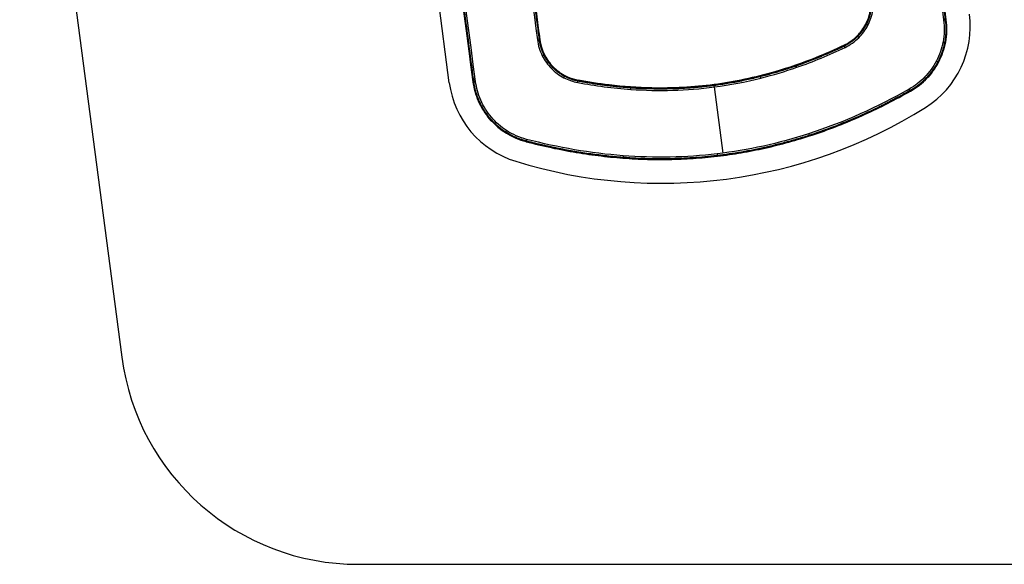
# Model space of a CAD drawing. Extents: x 65 to 2176, y 114 to 1737.
# Drawn here: x 676 to 717, y 1332 to 1354 of the extents above; entities that cross this region are included whole.
import ezdxf

# ---------------------------------------------------------------- set-up
doc = ezdxf.new("R2010")
doc.units = 0
doc.layers.add('RESULTAT', color=7, linetype='CONTINUOUS')

msp = doc.modelspace()

# ---------------------------------------------------------------- linework, layer by layer
at = {"layer": 'RESULTAT'}
for p, q in [((634.828, 1686.464), (680.407, 1340.255)), ((689.128, 1397.551, -7.514), (695.143, 1351.808, -7.514)), ((695.143, 1351.808, -5.014), (689.128, 1397.551, -5.014)), ((695.143, 1351.808, -2.514), (689.128, 1397.551, -2.514)), ((689.128, 1397.551, -0.014), (695.143, 1351.808, -0.014)), ((697.936, 1353.582, -2.514), (697.936, 1353.582, 2.386)), ((710.699, 1353.343, -2.514), (710.699, 1353.343, 2.386)), ((709.503, 1352.817, -2.514), (709.503, 1352.817, 2.386)), ((707.798, 1352.228, -2.514), (707.798, 1352.228, 2.386)), ((699.549, 1351.877, -2.514), (699.549, 1351.877, 2.386)), ((700.84, 1351.678, -2.514), (700.84, 1351.678, 2.386)), ((705.245, 1351.692, -2.514), (705.245, 1351.692, 2.386)), ((702.639, 1351.55, -2.514), (702.639, 1351.55, 2.386)), ((705.623, 1348.817, 2.486), (705.258, 1351.593, 2.486)), ((713.481, 1351.416, -2.514), (713.481, 1351.416, 2.386)), ((713.481, 1351.416, -2.514), (713.481, 1351.416, -7.514)), ((697.36, 1349.296, -2.514), (697.36, 1349.296, 2.386)), ((697.36, 1349.296, -2.514), (697.36, 1349.296, -7.514))]:
    msp.add_line(p, q, dxfattribs=at)
at = {"layer": 'RESULTAT', "ltscale": 0.1}
for p, q in [((694.142, 1351.772), (688.145, 1397.322)), ((690.321, 1331.56), (870.117, 1331.56))]:
    msp.add_line(p, q, dxfattribs=at)
at = {"layer": 'RESULTAT'}
for centre, radius, start, end in [((709.834, 1355.146, -2.514), 2, 295.644, 7.4916), ((709.834, 1355.146, -0.014), 2, 295.644, 7.4916), ((711.998, 1354.024, -7.514), 3, 299.6126, 7.4916), ((711.998, 1354.024, -5.014), 3, 299.6126, 7.4916), ((711.998, 1354.024, -2.514), 3, 299.6126, 7.4916), ((711.998, 1354.024, -0.014), 3, 299.6126, 7.4916), ((699.919, 1353.842, -2.514), 2, 187.4916, 259.3392), ((699.919, 1353.842, -0.014), 2, 187.4916, 259.3392), ((698.118, 1352.199, -7.514), 3, 187.4916, 255.3706), ((698.118, 1352.199, -5.014), 3, 187.4916, 255.3706), ((698.118, 1352.199, -2.514), 3, 187.4916, 255.3706), ((698.118, 1352.199, -0.014), 3, 187.4916, 255.3706)]:
    msp.add_arc(centre, radius, start, end, dxfattribs=at)
at = {"layer": 'RESULTAT', "ltscale": 0.1}
for centre, radius, start, end in [((711.988, 1354.121), 4, 302.1332, 7.5), ((698.107, 1352.294), 4, 187.5, 252.8669), ((703.055, 1368.343), 20.794, 252.8666, 302.1334), ((690.321, 1341.56), 10, 187.5, 270)]:
    msp.add_arc(centre, radius, start, end, dxfattribs=at)
at = {"layer": 'RESULTAT'}
for points, knots in [([(690.62, 1400.55, 2.386), (690.376, 1400.412, 2.386), (689.918, 1400.058, 2.386), (689.403, 1399.348, 2.386), (689.104, 1398.485, 2.386), (689.086, 1397.866, 2.386), (689.128, 1397.551, 2.386), (691.133, 1382.303, 2.386), (693.138, 1367.055, 2.386), (695.143, 1351.808, 2.386), (695.18, 1351.53, 2.386), (695.335, 1350.972, 2.386), (695.799, 1350.228, 2.386), (696.486, 1349.625, 2.386), (697.053, 1349.376, 2.386), (697.36, 1349.296, 2.386), (698.69, 1348.949, 2.386), (701.358, 1348.482, 2.386), (705.396, 1348.554, 2.386), (709.509, 1349.465, 2.386), (712.136, 1350.651, 2.386), (713.481, 1351.416, 2.386), (713.724, 1351.554, 2.386), (714.183, 1351.908, 2.386), (714.697, 1352.618, 2.386), (714.997, 1353.481, 2.386), (715.014, 1354.1, 2.386), (714.973, 1354.415, 2.386), (712.968, 1369.663, 2.386), (710.962, 1384.911, 2.386), (708.957, 1400.158, 2.386), (708.921, 1400.436, 2.386), (708.766, 1400.994, 2.386), (708.302, 1401.738, 2.386), (707.615, 1402.341, 2.386), (707.048, 1402.59, 2.386), (706.741, 1402.67, 2.386), (705.411, 1403.017, 2.386), (702.742, 1403.484, 2.386), (698.705, 1403.412, 2.386), (694.592, 1402.501, 2.386), (691.965, 1401.315, 2.386), (690.62, 1400.55, 2.386)], [0, 0, 0, 0, 0.812663, 1.662502, 2.514707, 3.435601, 3.435601, 3.435601, 49.572663, 49.572663, 49.572663, 50.385326, 51.235165, 52.08737, 53.008264, 53.008264, 53.008264, 57.116168, 61.06514, 65.004253, 69.627559, 69.627559, 69.627559, 70.440222, 71.290061, 72.142266, 73.06316, 73.06316, 73.06316, 119.200222, 119.200222, 119.200222, 120.012885, 120.862723, 121.714929, 122.635823, 122.635823, 122.635823, 126.743727, 130.692699, 134.631812, 139.255118, 139.255118, 139.255118, 139.255118]), ([(690.669, 1400.463, 2.486), (690.434, 1400.329, 2.486), (689.991, 1399.988, 2.486), (689.493, 1399.302, 2.486), (689.204, 1398.467, 2.486), (689.187, 1397.868, 2.486), (689.227, 1397.564, 2.486), (691.232, 1382.316, 2.486), (693.237, 1367.068, 2.486), (695.243, 1351.821, 2.486), (695.278, 1351.552, 2.486), (695.428, 1351.013, 2.486), (695.876, 1350.294, 2.486), (696.54, 1349.711, 2.486), (697.088, 1349.47, 2.486), (697.385, 1349.393, 2.486), (698.71, 1349.047, 2.486), (701.367, 1348.582, 2.486), (705.384, 1348.654, 2.486), (709.476, 1349.56, 2.486), (712.092, 1350.741, 2.486), (713.431, 1351.503, 2.486), (713.667, 1351.637, 2.486), (714.11, 1351.978, 2.486), (714.607, 1352.664, 2.486), (714.897, 1353.5, 2.486), (714.914, 1354.098, 2.486), (714.874, 1354.402, 2.486), (712.868, 1369.65, 2.486), (710.863, 1384.898, 2.486), (708.858, 1400.145, 2.486), (708.823, 1400.414, 2.486), (708.673, 1400.953, 2.486), (708.225, 1401.672, 2.486), (707.56, 1402.255, 2.486), (707.012, 1402.496, 2.486), (706.715, 1402.573, 2.486), (705.391, 1402.919, 2.486), (702.734, 1403.384, 2.486), (698.717, 1403.312, 2.486), (694.625, 1402.406, 2.486), (692.009, 1401.225, 2.486), (690.669, 1400.463, 2.486)], [0, 0, 0, 0, 0.812663, 1.662502, 2.514707, 3.435601, 3.435601, 3.435601, 49.572663, 49.572663, 49.572663, 50.385326, 51.235165, 52.08737, 53.008264, 53.008264, 53.008264, 57.116168, 61.06514, 65.004253, 69.627559, 69.627559, 69.627559, 70.440222, 71.290061, 72.142266, 73.06316, 73.06316, 73.06316, 119.200222, 119.200222, 119.200222, 120.012885, 120.862723, 121.714929, 122.635823, 122.635823, 122.635823, 126.743727, 130.692699, 134.631812, 139.255118, 139.255118, 139.255118, 139.255118]), ([(710.878, 1363.307, 2.486), (711.224, 1360.678, 2.486), (711.57, 1358.049, 2.486), (711.916, 1355.42, 2.486), (711.943, 1355.215, 2.486), (711.935, 1354.786, 2.486), (711.73, 1354.168, 2.486), (711.329, 1353.62, 2.486), (710.954, 1353.355, 2.486), (710.742, 1353.253, 2.486), (710.084, 1352.937, 2.486), (708.923, 1352.454, 2.486), (707.084, 1351.903, 2.486), (704.766, 1351.459, 2.486), (702.172, 1351.388, 2.486), (700.267, 1351.64, 2.486), (699.53, 1351.779, 2.486), (699.327, 1351.817, 2.486), (698.921, 1351.958, 2.486), (698.398, 1352.345, 2.486), (698.003, 1352.897, 2.486), (697.867, 1353.336, 2.486), (697.837, 1353.569, 2.486), (697.168, 1358.653, 2.486), (696.5, 1363.737, 2.486), (695.831, 1368.821, 2.486), (695.818, 1368.921, 2.486), (695.844, 1369.135, 2.486), (696.037, 1369.392, 2.486), (696.338, 1369.521, 2.486), (696.553, 1369.495, 2.486), (696.653, 1369.454, 2.486), (701.272, 1367.564, 2.486), (705.892, 1365.674, 2.486), (710.511, 1363.784, 2.486), (710.605, 1363.746, 2.486), (710.779, 1363.615, 2.486), (710.865, 1363.415, 2.486), (710.878, 1363.307, 2.486)], [0, 0, 0, 0, 7.954929, 7.954929, 7.954929, 8.575982, 9.229037, 9.884141, 10.588226, 10.588226, 10.588226, 12.780561, 14.352182, 16.342893, 19.848536, 22.097559, 22.097559, 22.097559, 22.718612, 23.371667, 24.026772, 24.730856, 24.730856, 24.730856, 40.114356, 40.114356, 40.114356, 40.417819, 40.74133, 41.044792, 41.368303, 41.368303, 41.368303, 56.341068, 56.341068, 56.341068, 56.646467, 56.972048, 56.972048, 56.972048, 56.972048]), ([(710.779, 1363.294, 2.386), (711.125, 1360.665, 2.386), (711.471, 1358.036, 2.386), (711.816, 1355.407, 2.386), (711.842, 1355.212, 2.386), (711.835, 1354.803, 2.386), (711.64, 1354.214, 2.386), (711.258, 1353.693, 2.386), (710.901, 1353.44, 2.386), (710.699, 1353.343, 2.386), (710.044, 1353.029, 2.386), (708.889, 1352.549, 2.386), (707.06, 1352.001, 2.386), (704.756, 1351.559, 2.386), (702.177, 1351.488, 2.386), (700.282, 1351.739, 2.386), (699.549, 1351.877, 2.386), (699.355, 1351.913, 2.386), (698.969, 1352.047, 2.386), (698.471, 1352.416, 2.386), (698.094, 1352.942, 2.386), (697.965, 1353.36, 2.386), (697.936, 1353.582, 2.386), (697.267, 1358.666, 2.386), (696.599, 1363.75, 2.386), (695.93, 1368.834, 2.386), (695.919, 1368.917, 2.386), (695.941, 1369.096, 2.386), (696.102, 1369.31, 2.386), (696.353, 1369.417, 2.386), (696.532, 1369.396, 2.386), (696.615, 1369.362, 2.386), (701.235, 1367.472, 2.386), (705.854, 1365.582, 2.386), (710.473, 1363.692, 2.386), (710.551, 1363.66, 2.386), (710.696, 1363.551, 2.386), (710.768, 1363.384, 2.386), (710.779, 1363.294, 2.386)], [0, 0, 0, 0, 7.954929, 7.954929, 7.954929, 8.575982, 9.229037, 9.884141, 10.588226, 10.588226, 10.588226, 12.780561, 14.352182, 16.342893, 19.848536, 22.097559, 22.097559, 22.097559, 22.718612, 23.371667, 24.026772, 24.730856, 24.730856, 24.730856, 40.114356, 40.114356, 40.114356, 40.417819, 40.74133, 41.044792, 41.368303, 41.368303, 41.368303, 56.341068, 56.341068, 56.341068, 56.646467, 56.972048, 56.972048, 56.972048, 56.972048]), ([(699.549, 1351.877, -2.514), (699.977, 1351.796, -2.514), (701.002, 1351.637, -2.514), (702.907, 1351.5, -2.514), (705.253, 1351.625, -2.514), (707.552, 1352.111, -2.514), (709.357, 1352.736, -2.514), (710.306, 1353.155, -2.514), (710.699, 1353.343, -2.514)], [1.467022, 1.467022, 1.467022, 1.467022, 2.774235, 4.578375, 7.190079, 9.801784, 11.605923, 12.913136, 12.913136, 12.913136, 12.913136]), ([(710.699, 1353.343, -0.014), (710.306, 1353.155, -0.014), (709.357, 1352.736, -0.014), (707.552, 1352.111, -0.014), (705.253, 1351.625, -0.014), (702.907, 1351.5, -0.014), (701.002, 1351.637, -0.014), (699.977, 1351.796, -0.014), (699.549, 1351.877, -0.014)], [-12.913136, -12.913136, -12.913136, -12.913136, -11.605923, -9.801784, -7.190079, -4.578375, -2.774235, -1.467022, -1.467022, -1.467022, -1.467022])]:
    msp.add_open_spline(points, degree=3, knots=knots, dxfattribs=at)
for points, weights, knots in [([(690.634, 1400.525, 2.457), (690.393, 1400.388, 2.457), (689.939, 1400.037, 2.457), (689.43, 1399.335, 2.457), (689.133, 1398.479, 2.457), (689.116, 1397.866, 2.457), (689.157, 1397.555, 2.457), (691.162, 1382.307, 2.457), (693.167, 1367.059, 2.457), (695.172, 1351.811, 2.457), (695.209, 1351.536, 2.457), (695.362, 1350.984, 2.457), (695.821, 1350.247, 2.457), (696.502, 1349.651, 2.457), (697.063, 1349.404, 2.457), (697.368, 1349.324, 2.457), (698.696, 1348.978, 2.457), (701.361, 1348.511, 2.457), (705.393, 1348.583, 2.457), (709.499, 1349.493, 2.457), (712.123, 1350.678, 2.457), (713.466, 1351.441, 2.457), (713.708, 1351.578, 2.457), (714.161, 1351.929, 2.457), (714.671, 1352.631, 2.457), (714.967, 1353.487, 2.457), (714.985, 1354.1, 2.457), (714.944, 1354.411, 2.457), (712.939, 1369.659, 2.457), (710.933, 1384.907, 2.457), (708.928, 1400.155, 2.457), (708.892, 1400.43, 2.457), (708.739, 1400.982, 2.457), (708.28, 1401.719, 2.457), (707.599, 1402.316, 2.457), (707.038, 1402.562, 2.457), (706.733, 1402.642, 2.457), (705.405, 1402.988, 2.457), (702.74, 1403.455, 2.457), (698.708, 1403.383, 2.457), (694.602, 1402.473, 2.457), (691.978, 1401.288, 2.457), (690.634, 1400.525, 2.457)], [0.853553390593, 0.853553390604, 0.853553390621, 0.85355339048, 0.853553390803, 0.853553390428, 0.853553390593, 0.853553390593, 0.853553390593, 0.853553390593, 0.85355339061, 0.853553390593, 0.853553390543, 0.853553390701, 0.853553390502, 0.853553390593, 0.853553390324, 0.853553391012, 0.853553390175, 0.853553391155, 0.853553390173, 0.853553390593, 0.853553390551, 0.853553390636, 0.853553390607, 0.853553390514, 0.853553390666, 0.853553390593, 0.853553390593, 0.853553390593, 0.853553390593, 0.853553390551, 0.853553390636, 0.853553390607, 0.853553390514, 0.853553390666, 0.853553390593, 0.853553390327, 0.853553391008, 0.853553390176, 0.853553391158, 0.85355339017, 0.853553390593], [0, 0, 0, 0, 0.812663, 1.662502, 2.514707, 3.435601, 3.435601, 3.435601, 49.572663, 49.572663, 49.572663, 50.385326, 51.235165, 52.08737, 53.008264, 53.008264, 53.008264, 57.116168, 61.06514, 65.004253, 69.627559, 69.627559, 69.627559, 70.440222, 71.290061, 72.142266, 73.06316, 73.06316, 73.06316, 119.200222, 119.200222, 119.200222, 120.012885, 120.862723, 121.714929, 122.635823, 122.635823, 122.635823, 126.743727, 130.692699, 134.631812, 139.255118, 139.255118, 139.255118, 139.255118]), ([(710.808, 1363.298, 2.457), (711.154, 1360.669, 2.457), (711.5, 1358.04, 2.457), (711.845, 1355.411, 2.457), (711.872, 1355.213, 2.457), (711.864, 1354.798, 2.457), (711.666, 1354.201, 2.457), (711.279, 1353.671, 2.457), (710.916, 1353.415, 2.457), (710.712, 1353.317, 2.457), (710.055, 1353.002, 2.457), (708.899, 1352.521, 2.457), (707.067, 1351.972, 2.457), (704.759, 1351.529, 2.457), (702.176, 1351.459, 2.457), (700.278, 1351.71, 2.457), (699.543, 1351.848, 2.457), (699.347, 1351.885, 2.457), (698.955, 1352.021, 2.457), (698.449, 1352.395, 2.457), (698.067, 1352.929, 2.457), (697.936, 1353.353, 2.457), (697.907, 1353.578, 2.457), (697.238, 1358.662, 2.457), (696.57, 1363.746, 2.457), (695.901, 1368.83, 2.457), (695.889, 1368.919, 2.457), (695.913, 1369.108, 2.457), (696.083, 1369.334, 2.457), (696.349, 1369.448, 2.457), (696.538, 1369.425, 2.457), (696.626, 1369.389, 2.457), (701.246, 1367.499, 2.457), (705.865, 1365.609, 2.457), (710.484, 1363.719, 2.457), (710.567, 1363.685, 2.457), (710.72, 1363.57, 2.457), (710.796, 1363.393, 2.457), (710.808, 1363.298, 2.457)], [0.853553390593, 0.853553390593, 0.853553390593, 0.853553390593, 0.853553390577, 0.853553390593, 0.853553390642, 0.853553390489, 0.853553390681, 0.853553390593, 0.853553390593, 0.853553390593, 0.853553390593, 0.853553390593, 0.853553390593, 0.853553390593, 0.853553390593, 0.853553390634, 0.853553390552, 0.85355339058, 0.85355339067, 0.853553390524, 0.853553390593, 0.853553390593, 0.853553390593, 0.853553390593, 0.853553390587, 0.853553390602, 0.853553390591, 0.853553390591, 0.853553390595, 0.853553390593, 0.853553390593, 0.853553390593, 0.853553390593, 0.853553390603, 0.853553390596, 0.85355339058, 0.853553390593], [0, 0, 0, 0, 7.954929, 7.954929, 7.954929, 8.575982, 9.229037, 9.884141, 10.588226, 10.588226, 10.588226, 12.780561, 14.352182, 16.342893, 19.848536, 22.097559, 22.097559, 22.097559, 22.718612, 23.371667, 24.026772, 24.730856, 24.730856, 24.730856, 40.114356, 40.114356, 40.114356, 40.417819, 40.74133, 41.044792, 41.368303, 41.368303, 41.368303, 56.341068, 56.341068, 56.341068, 56.646467, 56.972048, 56.972048, 56.972048, 56.972048])]:
    msp.add_rational_spline(points, weights, degree=3, knots=knots, dxfattribs=at)
for points in [[(695.93, 1368.834, -2.514), (696.933, 1361.208, -2.514), (697.936, 1353.582, -2.514)], [(697.936, 1353.582, -0.014), (696.933, 1361.208, -0.014), (695.93, 1368.834, -0.014)], [(697.36, 1349.296, -7.514), (705.851, 1347.08, -7.514), (713.481, 1351.416, -7.514)], [(713.481, 1351.416, -5.014), (705.851, 1347.08, -5.014), (697.36, 1349.296, -5.014)], [(713.481, 1351.416, -2.514), (705.851, 1347.08, -2.514), (697.36, 1349.296, -2.514)], [(697.36, 1349.296, -0.014), (705.851, 1347.08, -0.014), (713.481, 1351.416, -0.014)]]:
    msp.add_open_spline(points, degree=2, dxfattribs=at)
at = {"layer": 'RESULTAT', "extrusion": (0.458205, 0.888847, 1.19201e-08)}
msp.add_rational_spline([(711.7, 1354.184, 2.486), (711.611, 1354.23, 2.486), (711.611, 1354.23, 2.386)], [1, 0.707106781218, 1], degree=2, dxfattribs=at)
at = {"layer": 'RESULTAT', "extrusion": (-0.130381, 0.991464, 2.25433e-11)}
msp.add_rational_spline([(714.874, 1354.402, 2.486), (714.973, 1354.415, 2.486), (714.973, 1354.415, 2.386)], [1, 0.707106781187, 1], degree=2, dxfattribs=at)
at = {"layer": 'RESULTAT', "extrusion": (0.708899, 0.70531, 1.06641e-08)}
msp.add_rational_spline([(711.315, 1353.658, 2.486), (711.244, 1353.728, 2.486), (711.244, 1353.728, 2.386)], [1, 0.707106781122, 1], degree=2, dxfattribs=at)
at = {"layer": 'RESULTAT', "extrusion": (-0.130381, 0.991464, 0)}
msp.add_rational_spline([(697.837, 1353.569, 2.486), (697.936, 1353.582, 2.486), (697.936, 1353.582, 2.386)], [1, 0.707106781187, 1], degree=2, dxfattribs=at)
at = {"layer": 'RESULTAT', "extrusion": (-0.901501, -0.432778, 0)}
msp.add_rational_spline([(710.742, 1353.253, 2.486), (710.699, 1353.343, 2.486), (710.699, 1353.343, 2.386)], [1, 0.707106781187, 1], degree=2, dxfattribs=at)
at = {"layer": 'RESULTAT', "extrusion": (0.185721, 0.982603, 1.06986e-08)}
msp.add_rational_spline([(714.848, 1353.485, 2.486), (714.946, 1353.467, 2.486), (714.946, 1353.467, 2.386)], [1, 0.707106781132, 1], degree=2, dxfattribs=at)
at = {"layer": 'RESULTAT', "extrusion": (0.449354, -0.893354, -1.07509e-08)}
msp.add_rational_spline([(698.043, 1352.899, 2.486), (698.132, 1352.944, 2.486), (698.132, 1352.944, 2.386)], [1, 0.707106781239, 1], degree=2, dxfattribs=at)
at = {"layer": 'RESULTAT', "extrusion": (0.701858, -0.712316, -1.20353e-08)}
msp.add_rational_spline([(698.423, 1352.369, 2.486), (698.494, 1352.439, 2.486), (698.494, 1352.439, 2.386)], [1, 0.70710678118, 1], degree=2, dxfattribs=at)
at = {"layer": 'RESULTAT', "extrusion": (-0.944693, -0.327955, 7.45683e-13)}
msp.add_rational_spline([(708.717, 1352.416, 2.486), (708.685, 1352.511, 2.486), (708.685, 1352.511, 2.386)], [1, 0.707106781187, 1], degree=2, dxfattribs=at)
at = {"layer": 'RESULTAT', "extrusion": (0.462378, 0.886683, 1.31918e-08)}
msp.add_rational_spline([(714.57, 1352.683, 2.486), (714.658, 1352.637, 2.486), (714.658, 1352.637, 2.386)], [1, 0.707106781193, 1], degree=2, dxfattribs=at)
at = {"layer": 'RESULTAT', "extrusion": (0.886158, -0.463383, -1.02902e-08)}
msp.add_rational_spline([(698.946, 1351.982, 2.486), (698.992, 1352.07, 2.486), (698.992, 1352.07, 2.386)], [1, 0.707106781156, 1], degree=2, dxfattribs=at)
at = {"layer": 'RESULTAT', "extrusion": (-0.96984, -0.243741, 0)}
msp.add_rational_spline([(707.212, 1351.966, 2.486), (707.188, 1352.063, 2.486), (707.188, 1352.063, 2.386)], [1, 0.707106781187, 1], degree=2, dxfattribs=at)
at = {"layer": 'RESULTAT', "extrusion": (0.98274, -0.184994, 0)}
msp.add_rational_spline([(699.53, 1351.779, 2.486), (699.549, 1351.877, 2.486), (699.549, 1351.877, 2.386)], [1, 0.707106781187, 1], degree=2, dxfattribs=at)
at = {"layer": 'RESULTAT', "extrusion": (0.991465, 0.130375, 0)}
msp.add_rational_spline([(705.258, 1351.593, 2.486), (705.245, 1351.692, 2.486), (705.245, 1351.692, 2.386)], [1, 0.707106781187, 1], degree=2, dxfattribs=at)
at = {"layer": 'RESULTAT', "extrusion": (0.698806, 0.715311, 1.02496e-08)}
msp.add_rational_spline([(714.073, 1351.998, 2.486), (714.144, 1351.928, 2.486), (714.144, 1351.928, 2.386)], [1, 0.707106781218, 1], degree=2, dxfattribs=at)
at = {"layer": 'RESULTAT', "extrusion": (0.997583, -0.069486, -3.15986e-13)}
msp.add_rational_spline([(701.759, 1351.49, 2.486), (701.766, 1351.589, 2.486), (701.766, 1351.589, 2.386)], [1, 0.707106781187, 1], degree=2, dxfattribs=at)
at = {"layer": 'RESULTAT', "extrusion": (0.869386, 0.494133, 1.12353e-12)}
msp.add_rational_spline([(713.431, 1351.503, 2.486), (713.481, 1351.416, 2.486), (713.481, 1351.416, 2.386)], [1, 0.707106781187, 1], degree=2, dxfattribs=at)
at = {"layer": 'RESULTAT', "extrusion": (0.840338, -0.542062, -1.08409e-08)}
msp.add_rational_spline([(696.546, 1349.762, 2.486), (696.492, 1349.678, 2.486), (696.492, 1349.678, 2.386)], [1, 0.707106781253, 1], degree=2, dxfattribs=at)
at = {"layer": 'RESULTAT', "extrusion": (-0.951434, -0.307854, -4.91192e-10)}
msp.add_rational_spline([(709.213, 1349.629, 2.486), (709.244, 1349.534, 2.486), (709.244, 1349.534, 2.386)], [1, 0.707106781504, 1], degree=2, dxfattribs=at)
at = {"layer": 'RESULTAT', "extrusion": (0.96758, -0.252566, 3.8646e-11)}
msp.add_rational_spline([(697.385, 1349.393, 2.486), (697.36, 1349.296, 2.486), (697.36, 1349.296, 2.386)], [1, 0.707106781187, 1], degree=2, dxfattribs=at)
at = {"layer": 'RESULTAT', "extrusion": (0.993041, 0.117773, -4.01212e-09)}
msp.add_rational_spline([(705.372, 1348.785, 2.486), (705.384, 1348.686, 2.486), (705.384, 1348.686, 2.386)], [1, 0.707106780935, 1], degree=2, dxfattribs=at)
at = {"layer": 'RESULTAT', "extrusion": (-0.997122, 0.075815, -1.34608e-09)}
msp.add_rational_spline([(701.43, 1348.706, 2.486), (701.422, 1348.607, 2.486), (701.422, 1348.607, 2.386)], [1, 0.707106781401, 1], degree=2, dxfattribs=at)

doc.saveas('drawing.dxf')
